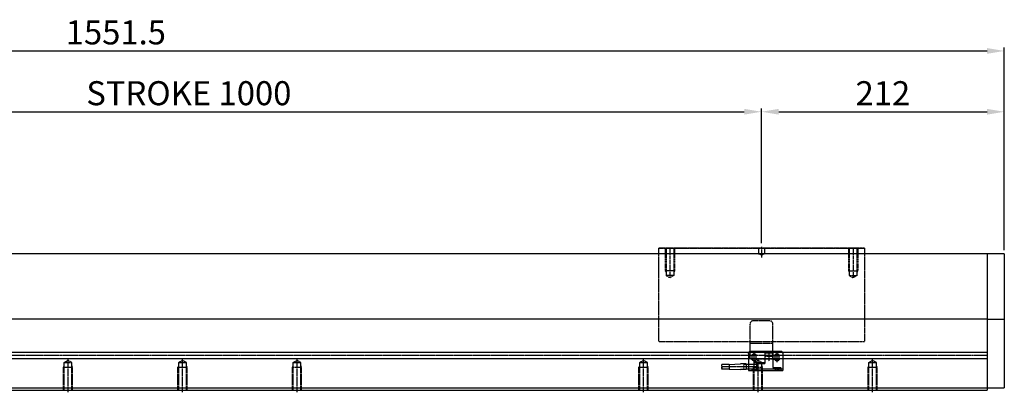
# Model space of a CAD drawing. Units: millimetres. Extents: x -65 to 24057, y -1582 to 10459.
# Drawn here: x 15472 to 16332, y 1814 to 2139 of the extents above; entities that cross this region are included whole.
import ezdxf

# ---------------------------------------------------------------- set-up
doc = ezdxf.new("R2010")
doc.units = ezdxf.units.MM
for name, pattern in [('CENTER', [2, 1.25, -0.25, 0.25, -0.25]), ('CENTER2', [28.575, 19.05, -3.175, 3.175, -3.175]), ('HIDDEN', [9.525, 6.35, -3.175]), ('PHANTOM', [2.5, 1.25, -0.25, 0.25, -0.25, 0.25, -0.25])]:
    doc.linetypes.add(name, pattern=pattern)
doc.layers.add('1', color=1, linetype='CENTER')
doc.layers.add('6', color=6, linetype='Continuous')
doc.layers.add('2', color=1, linetype='CENTER', lineweight=9)
doc.styles.get("Standard").update_dxf_attribs({"font": 'txt', "bigfont": 'whgtxt.shx'})
doc.dimstyles.new('사본 ISO-25$0', dxfattribs={"dimtxt": 4, "dimasz": 3, "dimexe": 1.25, "dimexo": 0.625, "dimtad": 1, "dimdsep": 46, "dimtxsty": 'Standard', "dimcen": 2.5, "dimclrd": 5, "dimclre": 5, "dimclrt": 2, "dimadec": 0, "dimazin": 0, "dimtfac": 1, "dimtmove": 0, "dimatfit": 3, "dimfxl": 0, "dimarcsym": 0})

# ---------------------------------------------------------------- blocks, each defined once
blk = doc.blocks.new('A$C428B4969')
at = {"color": 6, "linetype": 'PHANTOM'}
for p, q in [((180, 82), (0, 82)), ((0, 82), (0, 65)), ((0, 82), (180, 82)), ((87.5, 82), (87.5, 77)), ((92.5, 82), (92.5, 77)), ((180, 82), (180, 0)), ((87.5, 77), (92.5, 77)), ((90, 75.8), (87.92, 77)), ((90, 75.8), (92.08, 77)), ((0, 65), (0, 0)), ((180, 0), (0, 0))]:
    blk.add_line(p, q, dxfattribs=at)
at = {"color": 6, "linetype": 'PHANTOM', "ltscale": 0.1}
for p, q in [((6, 82), (6, 62)), ((6.63, 82), (6.63, 58)), ((13.38, 82), (13.38, 58)), ((14, 82), (14, 62)), ((166, 82), (166, 62)), ((166.63, 82), (166.63, 58)), ((173.38, 82), (173.38, 58)), ((174, 82), (174, 62)), ((14, 62), (6, 62)), ((6, 62), (6.63, 60.92)), ((14, 62), (13.38, 60.92)), ((166, 62), (174, 62)), ((166, 62), (166.63, 60.92)), ((174, 62), (173.38, 60.92)), ((13.38, 58), (6.63, 58)), ((6.63, 58), (10, 56.05)), ((13.38, 58), (10, 56.05)), ((166.63, 58), (173.38, 58)), ((166.63, 58), (170, 56.05)), ((173.38, 58), (170, 56.05))]:
    blk.add_line(p, q, dxfattribs=at)
at = {"color": 6, "linetype": 'PHANTOM', "ltscale": 1.5}
for p, q in [((10, 82), (10, 56.05)), ((170, 82), (170, 56.05))]:
    blk.add_line(p, q, dxfattribs=at)
at = {"layer": '1', "color": 6, "linetype": 'PHANTOM'}
blk.add_line((90, 83.11), (90, 73.77), dxfattribs=at)
blk = doc.blocks.new('*D467')
at = {"color": 5, "lineweight": -2, "ltscale": 6}
for p, q in [((15119.94, 1947.84), (15119.94, 2061.82)), ((15134.94, 2058.82), (16104.94, 2058.82)), ((16119.94, 1943.95), (16119.94, 2061.82))]:
    blk.add_line(p, q, dxfattribs=at)
at = {"color": 5, "ltscale": 6}
for points in [[(15134.94, 2061.32), (15134.94, 2056.32), (15119.94, 2058.82)], [(16104.94, 2061.32), (16104.94, 2056.32), (16119.94, 2058.82)]]:
    blk.add_solid(points, dxfattribs=at)
at = {"layer": 'Defpoints', "color": 0, "ltscale": 6}
for p in [(16119.94, 2058.82), (15119.94, 1944.84), (16119.94, 1940.95)]:
    blk.add_point(p, dxfattribs=at)
at = {"color": 2, "ltscale": 6, "insert": (15619.94, 2072.32), "char_height": 21, "attachment_point": 5}
blk.add_mtext('STROKE 1000', dxfattribs=at)
blk = doc.blocks.new('*D469')
at = {"color": 5, "lineweight": -2, "ltscale": 6}
for p, q in [((14780.44, 1919.84), (14780.44, 2114.95)), ((16331.94, 1937.84), (16331.94, 2114.95)), ((14795.44, 2111.95), (16316.94, 2111.95))]:
    blk.add_line(p, q, dxfattribs=at)
at = {"color": 5, "ltscale": 6}
for points in [[(14795.44, 2114.45), (14795.44, 2109.45), (14780.44, 2111.95)], [(16316.94, 2114.45), (16316.94, 2109.45), (16331.94, 2111.95)]]:
    blk.add_solid(points, dxfattribs=at)
at = {"layer": 'Defpoints', "color": 0, "ltscale": 6}
for p in [(16331.94, 2111.95), (16331.94, 1934.84), (14780.44, 1916.84)]:
    blk.add_point(p, dxfattribs=at)
at = {"color": 2, "ltscale": 6, "insert": (15556.19, 2125.45), "char_height": 21, "attachment_point": 5}
blk.add_mtext('1551.5', dxfattribs=at)
blk = doc.blocks.new('UYRZTFHJN')
at = {"color": 3}
for p, q in [((6323.24, 975.45), (6323.24, 966.45)), ((6323.54, 975.75), (6329.89, 975.75)), ((6325.72, 976.05), (6325.72, 975.75)), ((6325.72, 976.05), (6327.72, 976.05)), ((6327.72, 976.05), (6327.72, 975.75)), ((6330.19, 975.45), (6330.19, 962.85)), ((6291.89, 965.55), (6285.69, 965.55)), ((6291.89, 965.55), (6301.89, 966.05)), ((6291.89, 965.55), (6291.89, 961.55)), ((6306.89, 966.05), (6301.89, 966.05)), ((6306.89, 966.05), (6306.89, 961.05)), ((6315.69, 965.55), (6306.89, 965.55)), ((6315.69, 966.15), (6315.69, 960.25)), ((6315.69, 965.55), (6315.69, 961.55)), ((6315.99, 966.45), (6323.24, 966.45)), ((6320.24, 967.25), (6322.24, 967.25)), ((6320.24, 967.25), (6320.24, 966.45)), ((6322.24, 967.25), (6323.24, 966.45)), ((6291.89, 961.55), (6285.69, 961.55)), ((6291.89, 961.55), (6301.89, 961.05)), ((6306.89, 961.05), (6301.89, 961.05)), ((6315.69, 961.55), (6306.89, 961.55)), ((6312.19, 961.55), (6311.89, 961.25)), ((6311.89, 961.25), (6311.89, 960.85)), ((6311.89, 960.85), (6315.09, 960.85)), ((6312.19, 961.55), (6316.19, 961.55)), ((6315.09, 960.85), (6315.69, 960.25)), ((6315.69, 960.25), (6337.19, 960.25)), ((6316.19, 961.55), (6316.19, 960.25)), ((6330.19, 962.85), (6336.89, 962.85)), ((6337.19, 962.55), (6337.19, 960.25))]:
    blk.add_line(p, q, dxfattribs=at)
for centre, start, end in [((6323.54, 975.45), 90, 180.00001), ((6329.89, 975.45), 0, 90), ((6315.99, 966.15), 90, 180.00001), ((6336.89, 962.55), 0, 90)]:
    blk.add_arc(centre, 0.3, start, end, dxfattribs=at)
at = {"layer": '1', "color": 3}
for p, q in [((6323.24, 972.85), (6330.19, 972.85)), ((6326.72, 976.05), (6326.72, 968.39)), ((6315.69, 963.55), (6285.69, 963.55)), ((6333.79, 962.85), (6333.79, 960.25))]:
    blk.add_line(p, q, dxfattribs=at)
at = {"layer": '2', "color": 3}
for p, q in [((6304.89, 965.55), (6306.89, 965.55)), ((6304.89, 965.55), (6304.89, 961.55)), ((6309.49, 963.8), (6315.69, 963.8)), ((6309.49, 963.8), (6309.49, 963.5)), ((6309.49, 963.5), (6315.69, 963.5)), ((6304.89, 961.55), (6306.89, 961.55)), ((6332.04, 962.85), (6332.04, 960.25)), ((6335.54, 962.85), (6335.54, 960.25))]:
    blk.add_line(p, q, dxfattribs=at)
at = {"layer": '6', "color": 3}
for centre, start, end in [((6287.33, 964.55), 148.6262, 211.3738), ((6287.33, 962.55), 148.6262, 211.3738), ((6284.05, 962.55), 328.6262, 31.3738)]:
    blk.add_arc(centre, 1.92, start, end, dxfattribs=at)
blk = doc.blocks.new('UY5SRTHH')
at = {"color": 3}
for p, q in [((6362.42, 733.66), (6362.42, 748.66)), ((6362.42, 748.66), (6392.42, 748.66)), ((6392.42, 733.66), (6392.42, 748.66)), ((6362.42, 747.06), (6392.42, 747.06)), ((6364.42, 731.66), (6390.42, 731.66)), ((6365.67, 738.66), (6365.67, 735.66)), ((6369.17, 738.66), (6369.17, 735.66)), ((6385.67, 738.66), (6385.67, 735.66)), ((6389.17, 738.66), (6389.17, 735.66))]:
    blk.add_line(p, q, dxfattribs=at)
at = {"color": 3, "linetype": 'HIDDEN'}
for p, q in [((6365.92, 747.06), (6365.92, 748.66)), ((6366.17, 747.06), (6366.17, 748.66)), ((6368.67, 747.06), (6368.67, 748.66)), ((6368.92, 747.06), (6368.92, 748.66)), ((6385.92, 747.06), (6385.92, 748.66)), ((6386.17, 747.06), (6386.17, 748.66)), ((6388.67, 747.06), (6388.67, 748.66)), ((6388.92, 747.06), (6388.92, 748.66))]:
    blk.add_line(p, q, dxfattribs=at)
at = {"color": 3, "linetype": 'CENTER2'}
for p, q in [((6367.42, 747.06), (6367.42, 748.66)), ((6387.42, 747.06), (6387.42, 748.66))]:
    blk.add_line(p, q, dxfattribs=at)
at = {"color": 3, "linetype": 'CENTER'}
for p, q in [((6367.42, 741.41), (6367.42, 732.91)), ((6387.42, 741.41), (6387.42, 732.91)), ((6370.17, 738.66), (6364.67, 738.66)), ((6370.17, 735.66), (6364.67, 735.66)), ((6384.67, 738.66), (6390.17, 738.66)), ((6384.67, 735.66), (6390.17, 735.66))]:
    blk.add_line(p, q, dxfattribs=at)
at = {"color": 3}
for centre, radius, start, end in [((6367.42, 738.66), 1.75, 0, 180), ((6387.42, 738.66), 1.75, 0, 180), ((6364.42, 733.66), 2, 180, 270), ((6367.42, 735.66), 1.75, 180, 0), ((6387.42, 735.66), 1.75, 180, 0), ((6390.42, 733.66), 2, 270, 0)]:
    blk.add_arc(centre, radius, start, end, dxfattribs=at)
blk = doc.blocks.new('A$C4D8C333E')
blk.add_blockref('UYRZTFHJN', (-6285.41, -960.25))
at = {"xscale": -1, "rotation": 180}
blk.add_blockref('UY5SRTHH', (-6339.04, 748.66), dxfattribs=at)
blk = doc.blocks.new('*D481')
at = {"color": 5, "lineweight": -2, "ltscale": 6}
for p, q in [((16119.94, 1943.95), (16119.94, 2061.82)), ((16134.94, 2058.82), (16316.94, 2058.82)), ((16331.94, 1937.84), (16331.94, 2061.82))]:
    blk.add_line(p, q, dxfattribs=at)
at = {"color": 5, "ltscale": 6}
for points in [[(16134.94, 2061.32), (16134.94, 2056.32), (16119.94, 2058.82)], [(16316.94, 2061.32), (16316.94, 2056.32), (16331.94, 2058.82)]]:
    blk.add_solid(points, dxfattribs=at)
at = {"layer": 'Defpoints', "color": 0, "ltscale": 6}
for p in [(16331.94, 2058.82), (16119.94, 1940.95), (16331.94, 1934.84)]:
    blk.add_point(p, dxfattribs=at)
at = {"color": 2, "ltscale": 6, "insert": (16225.94, 2072.32), "char_height": 21, "attachment_point": 5}
blk.add_mtext('212', dxfattribs=at)
blk = doc.blocks.new('A$C16156C20')
at = {"color": 6, "linetype": 'PHANTOM'}
for p, q in [((0, 0), (0, 30.5)), ((17, 33.5), (3, 33.5)), ((20, 0), (20, 30.5)), ((20, 15), (0, 15)), ((20, 13.5), (0, 13.5)), ((20, 0), (0, 0))]:
    blk.add_line(p, q, dxfattribs=at)
for centre, start, end in [((3, 30.5), 90, 180), ((17, 30.5), 0, 90)]:
    blk.add_arc(centre, 3, start, end, dxfattribs=at)

msp = doc.modelspace()

# ---------------------------------------------------------------- linework, layer by layer
for p, q in [((16331.942, 1934.843), (15209.942, 1934.843)), ((16316.942, 1934.843), (16316.942, 1815.843)), ((16331.942, 1934.843), (16331.942, 1817.843)), ((16316.942, 1877.843), (15209.942, 1877.843)), ((16316.942, 1877.843), (16331.942, 1877.843)), ((16316.942, 1848.643), (14911.942, 1848.643)), ((16316.942, 1843.043), (14911.942, 1843.043)), ((14901.942, 1817.843), (16331.942, 1817.843)), ((14911.942, 1815.843), (16316.942, 1815.843))]:
    msp.add_line(p, q)
at = {"color": 2, "linetype": 'HIDDEN', "ltscale": 0.1}
for p, q in [((15511.067, 1839.843), (15514.442, 1841.792)), ((15511.067, 1815.843), (15511.067, 1839.843)), ((15511.067, 1839.843), (15517.817, 1839.843)), ((15517.817, 1839.843), (15514.442, 1841.792)), ((15517.817, 1815.843), (15517.817, 1839.843)), ((15611.067, 1839.843), (15614.442, 1841.792)), ((15611.067, 1815.843), (15611.067, 1839.843)), ((15611.067, 1839.843), (15617.817, 1839.843)), ((15617.817, 1839.843), (15614.442, 1841.792)), ((15617.817, 1815.843), (15617.817, 1839.843)), ((15711.067, 1839.843), (15714.442, 1841.792)), ((15711.067, 1815.843), (15711.067, 1839.843)), ((15711.067, 1839.843), (15717.817, 1839.843)), ((15717.817, 1839.843), (15714.442, 1841.792)), ((15717.817, 1815.843), (15717.817, 1839.843)), ((16013.567, 1839.843), (16016.942, 1841.792)), ((16013.567, 1815.843), (16013.567, 1839.843)), ((16013.567, 1839.843), (16020.317, 1839.843)), ((16020.317, 1839.843), (16016.942, 1841.792)), ((16020.317, 1815.843), (16020.317, 1839.843)), ((16113.567, 1839.843), (16116.942, 1841.792)), ((16113.567, 1815.843), (16113.567, 1839.843)), ((16113.567, 1839.843), (16120.317, 1839.843)), ((16120.317, 1839.843), (16116.942, 1841.792)), ((16120.317, 1815.843), (16120.317, 1839.843)), ((16213.567, 1839.843), (16216.942, 1841.792)), ((16213.567, 1815.843), (16213.567, 1839.843)), ((16213.567, 1839.843), (16220.317, 1839.843)), ((16220.317, 1839.843), (16216.942, 1841.792)), ((16220.317, 1815.843), (16220.317, 1839.843)), ((15510.442, 1835.843), (15511.067, 1836.926)), ((15510.442, 1815.843), (15510.442, 1835.843)), ((15510.442, 1835.843), (15518.442, 1835.843)), ((15518.442, 1835.843), (15517.817, 1836.926)), ((15518.442, 1815.843), (15518.442, 1835.843)), ((15610.442, 1835.843), (15611.067, 1836.926)), ((15610.442, 1815.843), (15610.442, 1835.843)), ((15610.442, 1835.843), (15618.442, 1835.843)), ((15618.442, 1835.843), (15617.817, 1836.926)), ((15618.442, 1815.843), (15618.442, 1835.843)), ((15710.442, 1835.843), (15711.067, 1836.926)), ((15710.442, 1815.843), (15710.442, 1835.843)), ((15710.442, 1835.843), (15718.442, 1835.843)), ((15718.442, 1835.843), (15717.817, 1836.926)), ((15718.442, 1815.843), (15718.442, 1835.843)), ((16012.942, 1835.843), (16013.567, 1836.926)), ((16012.942, 1815.843), (16012.942, 1835.843)), ((16012.942, 1835.843), (16020.942, 1835.843)), ((16020.942, 1835.843), (16020.317, 1836.926)), ((16020.942, 1815.843), (16020.942, 1835.843)), ((16112.942, 1835.843), (16113.567, 1836.926)), ((16112.942, 1815.843), (16112.942, 1835.843)), ((16112.942, 1835.843), (16120.942, 1835.843)), ((16120.942, 1835.843), (16120.317, 1836.926)), ((16120.942, 1815.843), (16120.942, 1835.843)), ((16212.942, 1835.843), (16213.567, 1836.926)), ((16212.942, 1815.843), (16212.942, 1835.843)), ((16212.942, 1835.843), (16220.942, 1835.843)), ((16220.942, 1835.843), (16220.317, 1836.926)), ((16220.942, 1815.843), (16220.942, 1835.843))]:
    msp.add_line(p, q, dxfattribs=at)
at = {"color": 1, "linetype": 'CENTER', "ltscale": 1.5}
for p, q in [((15514.442, 1813.843), (15514.442, 1843.792)), ((15614.442, 1813.843), (15614.442, 1843.792)), ((15714.442, 1813.843), (15714.442, 1843.792)), ((16016.942, 1813.843), (16016.942, 1843.792)), ((16116.942, 1813.843), (16116.942, 1843.792)), ((16216.942, 1813.843), (16216.942, 1843.792))]:
    msp.add_line(p, q, dxfattribs=at)
at = {"layer": '1', "linetype": 'CENTER'}
msp.add_line((16316.942, 1845.843), (14906.942, 1845.843), dxfattribs=at)

# ---------------------------------------------------------------- block references
for name, p in [('A$C428B4969', (16029.942, 1857.843)), ('A$C16156C20', (16109.942, 1842.843)), ('A$C4D8C333E', (16085.161, 1832.843))]:
    msp.add_blockref(name, p)

# ---------------------------------------------------------------- dimensions: what is measured, and where the dimension line sits
at = {"ltscale": 6}
for base, p1, override, picture, middle in [((16331.942, 2111.953), (14780.442, 1916.843), {"dimscale": 30, "dimtxt": 0.7, "dimasz": 0.5, "dimexe": 0.1, "dimexo": 0.1, "dimgap": 0.1, "dimcen": 5, "dimtix": 1, "dimtmove": 1, "dimfxl": 1.135, "dimarcsym": 1}, '*D469', (15556.192, 2125.453)), ((16331.942, 2058.817), (16119.942, 1940.952), {"dimscale": 30, "dimtxt": 0.7, "dimasz": 0.5, "dimexe": 0.1, "dimexo": 0.1, "dimgap": 0.1, "dimcen": 5, "dimclrd": 5, "dimclre": 5, "dimtix": 1, "dimtmove": 1, "dimfxl": 1.135, "dimarcsym": 1}, '*D481', (16225.942, 2072.317))]:
    dim = msp.add_linear_dim(base=base, p1=p1, p2=(16331.942, 1934.843), dimstyle='사본 ISO-25$0', override=override, dxfattribs=at)
    dim.commit()
    dim.dimension.update_dxf_attribs({"geometry": picture, "text_midpoint": middle})
dim = msp.add_linear_dim(base=(16119.942, 2058.817), p1=(15119.942, 1944.843), p2=(16119.942, 1940.952), text='STROKE <>', dimstyle='사본 ISO-25$0', override={"dimscale": 30, "dimtxt": 0.7, "dimasz": 0.5, "dimexe": 0.1, "dimexo": 0.1, "dimgap": 0.1, "dimcen": 5, "dimclrd": 5, "dimclre": 5, "dimtix": 1, "dimtmove": 1, "dimfxl": 1.135, "dimarcsym": 1}, dxfattribs=at)
dim.commit()
dim.dimension.update_dxf_attribs({"geometry": '*D467', "text_midpoint": (15619.942, 2072.317)})

doc.saveas('drawing.dxf')
